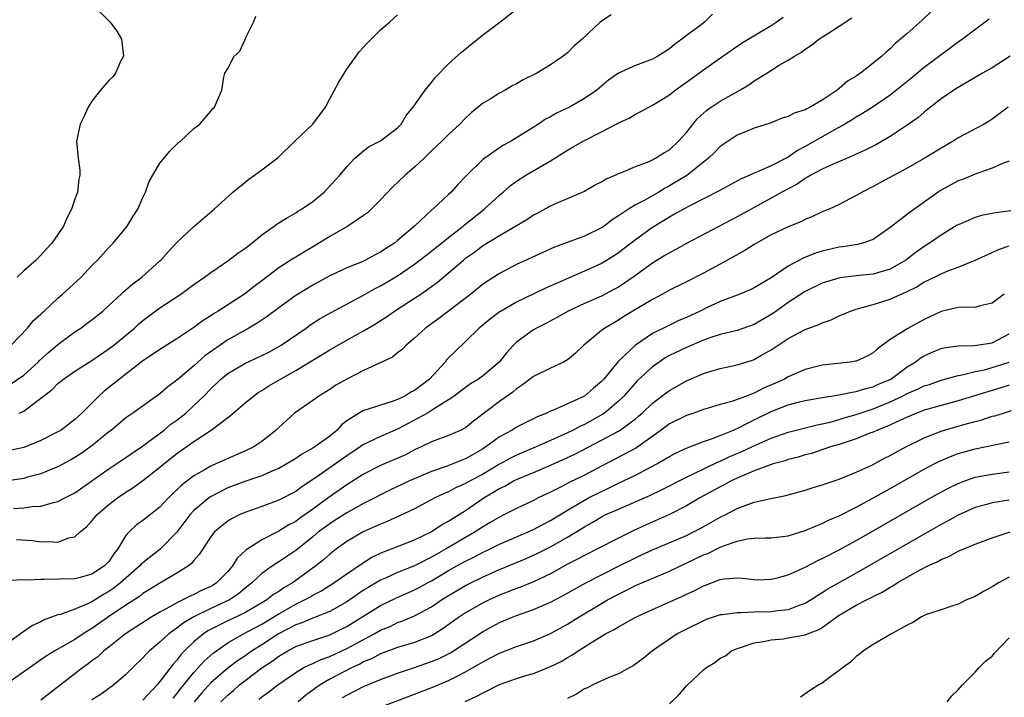
# Model space of a CAD drawing. Units: inches. Extents: x 2553000 to 2556000, y 1521000 to 1524000.
# Drawn here: x 2553974 to 2554090, y 1522662 to 1522741 of the extents above; entities that cross this region are included whole.
import ezdxf

# ---------------------------------------------------------------- set-up
doc = ezdxf.new("R2010")
doc.units = ezdxf.units.IN
doc.header["$MEASUREMENT"] = 0
doc.layers.add('LD25531521_2ft', color=9, linetype='Continuous')

msp = doc.modelspace()

# ---------------------------------------------------------------- linework, layer by layer
at = {"layer": 'LD25531521_2ft'}
for points, elevation in [([(2553974.45, 1522695), (2553975, 1522695.22), (2553976, 1522696), (2553977, 1522696.73), (2553977.31, 1522697), (2553978.27, 1522697.73), (2553979, 1522698.47), (2553979.3, 1522698.7), (2553979.67, 1522699), (2553981, 1522699.94), (2553983, 1522701.2), (2553985, 1522702.54), (2553985.59, 1522703), (2553988, 1522705), (2553988.51, 1522705.49), (2553989, 1522705.89), (2553989.63, 1522706.37), (2553991, 1522707.37), (2553993.46, 1522709), (2553995, 1522710.13), (2553996.27, 1522711), (2553997, 1522711.54), (2553999.14, 1522713), (2554000.2, 1522713.8), (2554001, 1522714.36), (2554001.85, 1522715), (2554003, 1522715.96), (2554004.48, 1522717), (2554004.77, 1522717.23), (2554005, 1522717.39), (2554005.92, 1522717.92), (2554007, 1522718.58), (2554007.25, 1522718.75), (2554007.69, 1522719), (2554009, 1522719.9), (2554010.33, 1522721), (2554010.67, 1522721.33), (2554012.21, 1522723), (2554013, 1522723.97), (2554013.97, 1522725), (2554015, 1522725.86), (2554015.64, 1522726.36), (2554017, 1522727.03), (2554019, 1522728.57), (2554019.41, 1522729), (2554020, 1522730), (2554020.84, 1522731), (2554022.24, 1522733), (2554023, 1522733.92), (2554023.46, 1522734.54), (2554025, 1522736.09), (2554026.51, 1522737.49), (2554029, 1522739.46), (2554031.05, 1522741), (2554035, 1522744.13)], 8366), ([(2554081.78, 1522742.22), (2554080.75, 1522741.25), (2554079, 1522739.66), (2554078.23, 1522739), (2554077.55, 1522738.45), (2554077, 1522737.86), (2554076.52, 1522737.48), (2554076.03, 1522737), (2554075, 1522736.16), (2554073.52, 1522735), (2554073.19, 1522734.81), (2554073, 1522734.66), (2554071.96, 1522734.04), (2554071, 1522733.19), (2554070.76, 1522733), (2554069, 1522731.83), (2554067.58, 1522731), (2554067.18, 1522730.82), (2554067, 1522730.7), (2554065.7, 1522730.3), (2554065, 1522729.9), (2554064.29, 1522729.71), (2554062.87, 1522729.13), (2554061, 1522728.54), (2554060.23, 1522728.23), (2554059, 1522727.7), (2554057, 1522726.37), (2554056.32, 1522725.68), (2554055.6, 1522725), (2554055, 1522724.54), (2554053.04, 1522722.96), (2554051.81, 1522722.19), (2554051, 1522721.72), (2554050.52, 1522721.48), (2554049.74, 1522721), (2554048.03, 1522720.03), (2554047, 1522719.49), (2554046.19, 1522719), (2554045, 1522718.2), (2554044.27, 1522717.73), (2554043.33, 1522717), (2554043, 1522716.78), (2554041, 1522715.8), (2554037.47, 1522714.53), (2554036.09, 1522713.91), (2554033, 1522712.47), (2554031, 1522711.43), (2554030.34, 1522711), (2554029, 1522710.11), (2554027.61, 1522709), (2554025, 1522707), (2554023.87, 1522706.13), (2554022.3, 1522705), (2554021, 1522703.82), (2554020, 1522703), (2554019.52, 1522702.48), (2554019, 1522702.09), (2554018.41, 1522701.59), (2554015, 1522699.99), (2554013, 1522698.99), (2554011.74, 1522698.26), (2554011, 1522697.77), (2554009.74, 1522697), (2554009, 1522696.46), (2554006.87, 1522695), (2554005, 1522693.31), (2554004.68, 1522693), (2554003, 1522691.64), (2554002.05, 1522691), (2554001, 1522690.51), (2553999, 1522689.66), (2553997.61, 1522689), (2553997, 1522688.74), (2553996.35, 1522688.35), (2553995, 1522687.59), (2553993.52, 1522686.48), (2553993, 1522685.94), (2553992.5, 1522685.5), (2553992.01, 1522685), (2553991, 1522683.91), (2553989, 1522682.35), (2553988.22, 1522681.78), (2553987.37, 1522681), (2553987, 1522680.57), (2553986.06, 1522679), (2553985.58, 1522678.42), (2553985, 1522677.53), (2553984.5, 1522677), (2553983, 1522676.02), (2553981.63, 1522675.63), (2553981, 1522675.47), (2553977.39, 1522675.39), (2553977, 1522675.42), (2553975.33, 1522675.33), (2553975, 1522675.37), (2553973.28, 1522675.28)], 8356), ([(2553983.12, 1522743), (2553985, 1522741.17), (2553985.15, 1522741), (2553985.95, 1522739.95), (2553986.5, 1522739), (2553986.69, 1522737.31), (2553986.71, 1522737), (2553986.38, 1522736.38), (2553985.76, 1522735), (2553985.45, 1522734.55), (2553985, 1522734.12), (2553984, 1522733), (2553983, 1522731.72), (2553982.54, 1522731), (2553982.07, 1522729.93), (2553981.62, 1522729), (2553981.19, 1522727), (2553981.35, 1522725.35), (2553981.37, 1522725), (2553981.57, 1522723.57), (2553981.59, 1522723), (2553981.47, 1522722.53), (2553981.3, 1522721), (2553981, 1522720.17), (2553980.61, 1522719), (2553980.05, 1522717.95), (2553979.65, 1522717), (2553979, 1522716.03), (2553978.28, 1522715), (2553977.66, 1522714.34), (2553977, 1522713.57), (2553976.45, 1522713), (2553975, 1522711.74), (2553974.18, 1522711)], 8372), ([(2554044.15, 1522741.85), (2554043, 1522741.13), (2554042.84, 1522741), (2554040.72, 1522739), (2554039.79, 1522738.21), (2554039, 1522737.41), (2554038.49, 1522737), (2554037, 1522735.99), (2554035.39, 1522735), (2554033.77, 1522734.23), (2554033, 1522733.76), (2554032.49, 1522733.51), (2554031.65, 1522733), (2554031, 1522732.64), (2554030.03, 1522732.03), (2554029, 1522731.41), (2554028.5, 1522731), (2554027.66, 1522730.34), (2554027, 1522729.72), (2554026.34, 1522729), (2554025, 1522727.8), (2554024.21, 1522727), (2554023, 1522725.85), (2554022.12, 1522725), (2554021, 1522723.94), (2554019.89, 1522723), (2554018.4, 1522721.6), (2554017, 1522720.09), (2554015.44, 1522718.56), (2554015, 1522718.24), (2554013.12, 1522717), (2554011, 1522715.77), (2554009.3, 1522714.7), (2554008.02, 1522713.98), (2554007, 1522713.35), (2554006.77, 1522713.23), (2554005, 1522712.07), (2554003, 1522710.55), (2554002.1, 1522709.9), (2554000.95, 1522709), (2553997.88, 1522707), (2553997.32, 1522706.68), (2553997, 1522706.45), (2553996.1, 1522705.9), (2553995, 1522705.08), (2553993, 1522703.75), (2553991.31, 1522702.69), (2553989, 1522701.13), (2553986.25, 1522699), (2553985.56, 1522698.44), (2553984.43, 1522697.57), (2553983.8, 1522697), (2553981.81, 1522695), (2553981, 1522694.24), (2553979.36, 1522693), (2553979, 1522692.79), (2553977, 1522691.76), (2553975, 1522690.94), (2553973, 1522690.52)], 8364), ([(2554088.64, 1522741.36), (2554085.51, 1522739), (2554085, 1522738.66), (2554084.06, 1522737.94), (2554081, 1522735.68), (2554079.55, 1522734.45), (2554077, 1522732.4), (2554075, 1522731.04), (2554073.76, 1522730.24), (2554073, 1522729.81), (2554072.51, 1522729.49), (2554071.68, 1522729), (2554070.17, 1522728.17), (2554067, 1522726.37), (2554066.1, 1522725.9), (2554065, 1522725.13), (2554064.91, 1522725.09), (2554064.76, 1522725), (2554063, 1522724.1), (2554061.38, 1522723.38), (2554061, 1522723.24), (2554060.49, 1522723), (2554059.44, 1522722.56), (2554058.14, 1522721.86), (2554056.86, 1522721.14), (2554053.39, 1522719.39), (2554052.66, 1522719), (2554051.61, 1522718.39), (2554051, 1522718.07), (2554049, 1522716.84), (2554047, 1522715.38), (2554045, 1522713.85), (2554044.49, 1522713.51), (2554043, 1522712.6), (2554041, 1522711.69), (2554039.11, 1522710.89), (2554036.33, 1522709.67), (2554033, 1522708.06), (2554031.19, 1522707), (2554031.07, 1522706.93), (2554029.93, 1522706.07), (2554028.61, 1522705), (2554027, 1522703.42), (2554025.76, 1522702.24), (2554025, 1522701.49), (2554024.76, 1522701.24), (2554024.58, 1522701), (2554022.77, 1522699), (2554021.76, 1522698.24), (2554021, 1522697.65), (2554020.56, 1522697.44), (2554019.85, 1522697), (2554019, 1522696.59), (2554018.34, 1522696.34), (2554017, 1522695.93), (2554015.42, 1522695.42), (2554015, 1522695.3), (2554014.47, 1522695), (2554013, 1522694.07), (2554012.4, 1522693.6), (2554011.87, 1522693), (2554011, 1522692.27), (2554009.24, 1522691), (2554009, 1522690.85), (2554007.79, 1522690.21), (2554007, 1522689.66), (2554005.96, 1522689), (2554005, 1522688.47), (2554004.1, 1522688.1), (2554003, 1522687.61), (2554001, 1522686.94), (2553999, 1522686.19), (2553996.89, 1522685.11), (2553995, 1522683.52), (2553994.53, 1522683), (2553993, 1522680.97), (2553991.03, 1522678.97), (2553989, 1522677.37), (2553988.81, 1522677.19), (2553988.66, 1522677), (2553986.37, 1522675), (2553985.6, 1522674.4), (2553985, 1522674), (2553984.36, 1522673.64), (2553983, 1522672.79), (2553982.58, 1522672.58), (2553981, 1522671.91), (2553979.3, 1522671.3), (2553979, 1522671.23), (2553977.36, 1522670.64), (2553977, 1522670.43), (2553976.02, 1522669.98), (2553975, 1522669.27), (2553973, 1522667.82)], 8354), ([(2554056.06, 1522741.94), (2554055.14, 1522741), (2554054.58, 1522740.58), (2554053, 1522739.44), (2554052.47, 1522739), (2554051.61, 1522738.39), (2554051, 1522737.88), (2554049.66, 1522737), (2554049, 1522736.64), (2554047, 1522735.92), (2554045, 1522735.01), (2554043.84, 1522734.16), (2554042.47, 1522733), (2554041, 1522732), (2554039.22, 1522731), (2554037.71, 1522730.29), (2554037, 1522729.86), (2554036.43, 1522729.57), (2554035.58, 1522729), (2554033, 1522727.38), (2554032.36, 1522727), (2554031.48, 1522726.52), (2554031, 1522726.22), (2554029.26, 1522725), (2554029, 1522724.79), (2554027.08, 1522722.92), (2554026.1, 1522721.9), (2554025.32, 1522721), (2554025, 1522720.7), (2554023.15, 1522719), (2554023.06, 1522718.94), (2554020.98, 1522717), (2554019, 1522715.29), (2554018.64, 1522715), (2554017.63, 1522714.37), (2554017, 1522713.93), (2554016.37, 1522713.63), (2554015.22, 1522713), (2554014.81, 1522712.81), (2554013, 1522712.08), (2554011, 1522711.13), (2554009, 1522710.06), (2554007, 1522708.83), (2554005, 1522707.38), (2554003.64, 1522706.36), (2554002.44, 1522705.56), (2554001.49, 1522705), (2553999, 1522703.6), (2553998.11, 1522703), (2553996.28, 1522701.72), (2553995, 1522700.57), (2553993.14, 1522699), (2553993, 1522698.86), (2553991.93, 1522698.07), (2553991, 1522697.27), (2553987.82, 1522695), (2553987.33, 1522694.67), (2553987, 1522694.42), (2553985.3, 1522693), (2553985, 1522692.78), (2553983, 1522691.13), (2553981.75, 1522690.25), (2553981, 1522689.76), (2553980.51, 1522689.49), (2553979, 1522688.67), (2553978.46, 1522688.46), (2553977, 1522687.85), (2553975.43, 1522687.43), (2553975, 1522687.3), (2553973.13, 1522687)], 8362), ([(2553973.5, 1522703), (2553975.42, 1522705), (2553976.12, 1522705.88), (2553977, 1522706.65), (2553977.17, 1522706.83), (2553977.37, 1522707), (2553979, 1522708.53), (2553979.55, 1522709), (2553980.32, 1522709.69), (2553981.72, 1522711), (2553983, 1522712.35), (2553983.64, 1522713), (2553985, 1522714.49), (2553985.5, 1522715), (2553987.16, 1522717), (2553987.85, 1522718.15), (2553988.41, 1522719), (2553989, 1522720.37), (2553989.29, 1522721), (2553989.74, 1522722.26), (2553991, 1522724.4), (2553992.17, 1522725.83), (2553993, 1522726.65), (2553993.18, 1522726.82), (2553993.43, 1522727), (2553995, 1522728.49), (2553995.69, 1522729), (2553996.31, 1522729.69), (2553997, 1522730.52), (2553997.21, 1522730.79), (2553997.45, 1522731), (2553998.3, 1522733), (2553998.52, 1522734.52), (2553998.65, 1522735), (2553999, 1522735.55), (2553999.77, 1522737), (2554000.42, 1522737.58), (2554001, 1522738.89), (2554001.05, 1522738.95), (2554001.1, 1522739.1), (2554002.03, 1522741), (2554002.31, 1522741.69)], 8370), ([(2553973.54, 1522698.46), (2553975, 1522699.47), (2553976.68, 1522701), (2553976.83, 1522701.17), (2553977.88, 1522702.12), (2553979, 1522703.08), (2553981, 1522704.54), (2553981.69, 1522705), (2553982.44, 1522705.56), (2553983, 1522705.97), (2553984.27, 1522707), (2553985, 1522707.65), (2553986.45, 1522709), (2553986.72, 1522709.28), (2553987.8, 1522710.2), (2553988.87, 1522711), (2553991, 1522712.91), (2553991.1, 1522713), (2553992, 1522714), (2553993, 1522715.08), (2553995, 1522716.94), (2553997.41, 1522719), (2553999.59, 1522721), (2554000.36, 1522721.64), (2554001.47, 1522722.53), (2554002.16, 1522723), (2554003, 1522723.64), (2554004.94, 1522725.06), (2554006.89, 1522727), (2554009.02, 1522729), (2554010.5, 1522731), (2554011, 1522731.97), (2554011.58, 1522733), (2554012.06, 1522733.94), (2554013, 1522735.46), (2554014.12, 1522737), (2554014.48, 1522737.52), (2554015, 1522738.06), (2554015.44, 1522738.56), (2554017, 1522740.11), (2554018.06, 1522741), (2554019, 1522741.86)], 8368), ([(2553973.75, 1522683.75), (2553975, 1522683.82), (2553975.98, 1522683.98), (2553977, 1522684.05), (2553978.47, 1522684.47), (2553979, 1522684.58), (2553979.81, 1522685), (2553980.6, 1522685.4), (2553981, 1522685.62), (2553983, 1522687), (2553985, 1522688.42), (2553987, 1522689.77), (2553987.72, 1522690.28), (2553988.83, 1522691), (2553989.44, 1522691.44), (2553991.5, 1522693), (2553992.31, 1522693.69), (2553993, 1522694.17), (2553994.04, 1522695), (2553995, 1522695.88), (2553996.16, 1522697), (2553997, 1522697.86), (2553998.2, 1522699), (2553999, 1522699.65), (2554001, 1522700.83), (2554003, 1522701.76), (2554003.82, 1522702.18), (2554005, 1522702.83), (2554005.28, 1522703), (2554008.21, 1522705), (2554008.67, 1522705.33), (2554009.89, 1522706.11), (2554011.17, 1522706.83), (2554015, 1522708.88), (2554016.35, 1522709.65), (2554017, 1522709.97), (2554019, 1522711.16), (2554021, 1522712.5), (2554023, 1522714.05), (2554025, 1522715.67), (2554026.72, 1522717), (2554026.86, 1522717.14), (2554027.97, 1522718.03), (2554029.2, 1522719), (2554031, 1522720.65), (2554031.43, 1522721), (2554032.26, 1522721.74), (2554033, 1522722.3), (2554033.42, 1522722.58), (2554034.09, 1522723), (2554037, 1522724.69), (2554039, 1522725.93), (2554039.69, 1522726.31), (2554040.83, 1522727), (2554043, 1522728.1), (2554044.91, 1522729.09), (2554045, 1522729.15), (2554046.28, 1522729.72), (2554047, 1522730.19), (2554047.57, 1522730.43), (2554048.57, 1522731), (2554049, 1522731.22), (2554051, 1522732.45), (2554051.67, 1522733), (2554053, 1522733.94), (2554055, 1522735.4), (2554057.29, 1522737), (2554058.31, 1522737.69), (2554059.48, 1522738.52), (2554063, 1522740.62), (2554063.58, 1522741), (2554064.39, 1522741.61)], 8360), ([(2553974.12, 1522680.12), (2553975.99, 1522679.99), (2553977, 1522679.82), (2553977.87, 1522679.87), (2553979, 1522679.79), (2553980.29, 1522680.29), (2553981, 1522680.44), (2553981.61, 1522681), (2553982.38, 1522681.62), (2553983, 1522682.3), (2553983.56, 1522683), (2553985, 1522684.22), (2553986.03, 1522685), (2553987, 1522685.68), (2553987.81, 1522686.19), (2553989, 1522687.07), (2553991, 1522688.63), (2553991.45, 1522689), (2553993, 1522690.22), (2553995, 1522691.64), (2553997.03, 1522693), (2553999, 1522694.49), (2553999.3, 1522694.69), (2553999.63, 1522695), (2554001, 1522696.17), (2554002.01, 1522697), (2554002.59, 1522697.41), (2554003, 1522697.64), (2554003.82, 1522698.18), (2554005.19, 1522699), (2554007, 1522700.02), (2554009, 1522701.23), (2554010.13, 1522701.87), (2554011, 1522702.43), (2554013, 1522703.57), (2554015, 1522704.66), (2554016.47, 1522705.53), (2554017, 1522705.87), (2554017.68, 1522706.32), (2554018.64, 1522707), (2554021, 1522708.52), (2554021.72, 1522709), (2554023, 1522709.89), (2554023.64, 1522710.36), (2554026.74, 1522713), (2554027, 1522713.21), (2554028.06, 1522713.94), (2554029, 1522714.67), (2554031, 1522715.9), (2554034.22, 1522717.78), (2554035, 1522718.31), (2554035.46, 1522718.54), (2554037, 1522719.38), (2554037.7, 1522719.7), (2554039, 1522720.24), (2554040.92, 1522721.08), (2554042.19, 1522721.81), (2554043, 1522722.22), (2554043.47, 1522722.53), (2554044.62, 1522723), (2554045, 1522723.18), (2554045.28, 1522723.28), (2554047, 1522724.01), (2554048.62, 1522724.62), (2554049, 1522724.8), (2554049.38, 1522725), (2554050.36, 1522725.64), (2554051, 1522725.99), (2554052.08, 1522727), (2554053, 1522728.03), (2554054.33, 1522729.67), (2554055.38, 1522730.62), (2554055.91, 1522731), (2554057, 1522731.71), (2554059.31, 1522733), (2554060.36, 1522733.64), (2554061, 1522734.11), (2554062.46, 1522735), (2554063.93, 1522735.93), (2554065, 1522736.51), (2554065.72, 1522737), (2554066.54, 1522737.46), (2554067, 1522737.84), (2554067.72, 1522738.28), (2554068.6, 1522739), (2554069.76, 1522739.76), (2554071, 1522740.54), (2554072.48, 1522741.52)], 8358), ([(2554091.14, 1522737), (2554089, 1522735.63), (2554087.86, 1522735), (2554085, 1522733.31), (2554084.82, 1522733.18), (2554084.51, 1522733), (2554083, 1522731.97), (2554081, 1522730.42), (2554080.26, 1522729.74), (2554079, 1522728.87), (2554077, 1522727.56), (2554076.05, 1522727), (2554075.38, 1522726.62), (2554074.07, 1522725.93), (2554073, 1522725.46), (2554072.7, 1522725.3), (2554070.3, 1522724.3), (2554069, 1522723.71), (2554067.67, 1522723), (2554067.26, 1522722.74), (2554067, 1522722.61), (2554066.05, 1522721.95), (2554064.26, 1522721), (2554063, 1522720.28), (2554060.63, 1522719), (2554059, 1522718.08), (2554053, 1522714.96), (2554051.75, 1522714.25), (2554051, 1522713.87), (2554050.47, 1522713.53), (2554049, 1522712.64), (2554046.74, 1522711), (2554045, 1522709.83), (2554044.47, 1522709.53), (2554043, 1522708.77), (2554041, 1522707.88), (2554039.1, 1522707), (2554037.76, 1522706.24), (2554036.45, 1522705.55), (2554035.36, 1522705), (2554035, 1522704.78), (2554033, 1522703.34), (2554032.65, 1522703), (2554031.86, 1522702.14), (2554030.95, 1522701), (2554029, 1522699.34), (2554028.51, 1522699), (2554027.58, 1522698.42), (2554027, 1522698.02), (2554025.65, 1522697), (2554025, 1522696.54), (2554023.85, 1522695.85), (2554023, 1522695.28), (2554022.52, 1522695), (2554019, 1522693.08), (2554017, 1522692.22), (2554015.51, 1522691.51), (2554015, 1522691.29), (2554014.59, 1522691), (2554013, 1522689.95), (2554009.44, 1522687.44), (2554007.7, 1522686.3), (2554007, 1522685.77), (2554005, 1522684.74), (2554003, 1522684), (2554001, 1522683.28), (2554000.35, 1522683), (2553999.44, 1522682.56), (2553999, 1522682.26), (2553998.29, 1522681.71), (2553997.44, 1522681), (2553997, 1522680.44), (2553995.64, 1522678.36), (2553995, 1522677.66), (2553994.73, 1522677.27), (2553994.36, 1522677), (2553993, 1522676.14), (2553991, 1522674.97), (2553989.79, 1522674.21), (2553989, 1522673.74), (2553988.59, 1522673.41), (2553987, 1522672.38), (2553984.96, 1522671), (2553983, 1522669.63), (2553981.95, 1522669), (2553981, 1522668.36), (2553978.65, 1522667), (2553977.63, 1522666.37), (2553977, 1522665.93), (2553976.44, 1522665.56), (2553975, 1522664.52), (2553971.74, 1522662.26)], 8352), ([(2554090.91, 1522731), (2554089, 1522729.59), (2554088.64, 1522729.36), (2554088.05, 1522729), (2554085, 1522727.38), (2554084.4, 1522727), (2554083, 1522726.19), (2554081, 1522724.97), (2554079, 1522723.8), (2554075.88, 1522722.12), (2554075, 1522721.65), (2554073.7, 1522721), (2554073, 1522720.59), (2554071, 1522719.55), (2554069.82, 1522719), (2554069, 1522718.66), (2554067.87, 1522718.13), (2554067, 1522717.79), (2554066.49, 1522717.51), (2554065, 1522716.92), (2554063, 1522715.97), (2554061, 1522714.85), (2554059.87, 1522714.12), (2554057, 1522712.53), (2554055, 1522711.46), (2554053, 1522710.45), (2554051, 1522709.46), (2554050.18, 1522709), (2554049, 1522708.37), (2554045.65, 1522706.35), (2554045, 1522705.93), (2554043.38, 1522705), (2554043, 1522704.71), (2554040.94, 1522703), (2554039.95, 1522702.05), (2554039, 1522701.27), (2554038.54, 1522701), (2554037, 1522700.27), (2554035, 1522699.28), (2554033.7, 1522698.3), (2554033, 1522697.86), (2554032.55, 1522697.45), (2554031, 1522696.36), (2554027.95, 1522694.05), (2554027, 1522693.27), (2554026.83, 1522693.17), (2554026.49, 1522693), (2554025, 1522692.34), (2554023, 1522691.6), (2554021.76, 1522691), (2554021, 1522690.66), (2554019.91, 1522690.09), (2554017, 1522688.83), (2554015, 1522687.8), (2554013, 1522686.53), (2554010.92, 1522685.08), (2554009, 1522683.68), (2554007.43, 1522682.57), (2554007, 1522682.25), (2554006.17, 1522681.83), (2554005, 1522681.08), (2554003, 1522680.09), (2554001.13, 1522678.87), (2554000.1, 1522677.9), (2553999.54, 1522677), (2553999, 1522676.36), (2553997.66, 1522675), (2553997.26, 1522674.74), (2553997, 1522674.6), (2553995.89, 1522674.11), (2553995, 1522673.63), (2553994.55, 1522673.45), (2553993.71, 1522673), (2553993, 1522672.66), (2553992.19, 1522672.19), (2553991, 1522671.56), (2553990.04, 1522671), (2553986.95, 1522669), (2553985, 1522667.44), (2553984.42, 1522667), (2553983.68, 1522666.32), (2553983, 1522665.82), (2553982.54, 1522665.46), (2553981.89, 1522665), (2553981, 1522664.32), (2553977, 1522661.19)], 8350), ([(2554091, 1522724.64), (2554090.43, 1522724.43), (2554089, 1522723.81), (2554087.19, 1522723.19), (2554085.5, 1522722.5), (2554085, 1522722.32), (2554083, 1522721.22), (2554082.66, 1522721), (2554081, 1522719.81), (2554079.35, 1522718.65), (2554077, 1522716.84), (2554075, 1522715.43), (2554073.75, 1522715), (2554073.15, 1522714.85), (2554071.43, 1522714.57), (2554071, 1522714.53), (2554069, 1522714.05), (2554068.2, 1522713.8), (2554066.77, 1522713.23), (2554065, 1522712.28), (2554063, 1522710.92), (2554061, 1522709.74), (2554060.5, 1522709.5), (2554059.31, 1522709), (2554057, 1522708.11), (2554055.36, 1522707.36), (2554054.63, 1522707), (2554053, 1522706.26), (2554052.11, 1522705.89), (2554050.76, 1522705.24), (2554049, 1522704.34), (2554047, 1522702.97), (2554044.95, 1522701.05), (2554043.27, 1522699), (2554043, 1522698.7), (2554042.06, 1522697.94), (2554041, 1522697), (2554037.34, 1522695.34), (2554037, 1522695.21), (2554036.57, 1522695), (2554035.44, 1522694.56), (2554035, 1522694.32), (2554034.11, 1522693.89), (2554033, 1522693.32), (2554032.47, 1522693), (2554031, 1522692.21), (2554029.4, 1522691), (2554029, 1522690.74), (2554027.88, 1522690.12), (2554027, 1522689.59), (2554026.56, 1522689.44), (2554025.49, 1522689), (2554024.7, 1522688.7), (2554023, 1522688.11), (2554020.41, 1522687), (2554018.09, 1522685.91), (2554017, 1522685.37), (2554016.3, 1522685), (2554015, 1522684.35), (2554013, 1522683.26), (2554011.63, 1522682.37), (2554011, 1522681.97), (2554009.69, 1522681), (2554009, 1522680.42), (2554007, 1522678.83), (2554005, 1522677.47), (2554004.7, 1522677.3), (2554004.25, 1522677), (2554003, 1522676.12), (2554001.85, 1522675), (2554001, 1522674.34), (2554000.28, 1522673.72), (2553999.19, 1522673), (2553997, 1522671.99), (2553995, 1522671), (2553993.75, 1522670.25), (2553993, 1522669.66), (2553992.59, 1522669.41), (2553992.07, 1522669), (2553991, 1522668.01), (2553989.77, 1522667), (2553989.38, 1522666.62), (2553989, 1522666.17), (2553987.78, 1522665), (2553987, 1522664.22), (2553985.6, 1522663), (2553985, 1522662.56), (2553984.09, 1522661.91), (2553983, 1522661.26)], 8348), ([(2554091.2, 1522718.8), (2554089.42, 1522718.58), (2554087.76, 1522718.24), (2554087, 1522718), (2554085, 1522717.16), (2554084.9, 1522717.1), (2554083, 1522715.93), (2554081.65, 1522715), (2554081, 1522714.61), (2554080.05, 1522713.95), (2554078.83, 1522713), (2554077, 1522711.92), (2554075.49, 1522711.49), (2554075, 1522711.33), (2554073, 1522711.15), (2554071.08, 1522710.92), (2554069, 1522710.27), (2554067, 1522709.3), (2554065, 1522708.01), (2554063.25, 1522706.75), (2554061, 1522705.43), (2554059, 1522704.71), (2554057, 1522704.23), (2554055.88, 1522703.88), (2554055, 1522703.57), (2554053, 1522702.73), (2554051, 1522701.75), (2554050.52, 1522701.48), (2554049.78, 1522701), (2554049, 1522700.45), (2554047.22, 1522698.78), (2554047, 1522698.56), (2554045.64, 1522697), (2554045, 1522696.38), (2554043.36, 1522695), (2554043.15, 1522694.85), (2554041, 1522693.65), (2554040.54, 1522693.46), (2554039.69, 1522693), (2554039, 1522692.67), (2554037, 1522691.78), (2554035.31, 1522691), (2554033, 1522690.05), (2554032.3, 1522689.7), (2554031, 1522688.98), (2554029, 1522687.77), (2554027.54, 1522687), (2554027, 1522686.69), (2554025.82, 1522686.18), (2554025, 1522685.74), (2554024.47, 1522685.53), (2554023.38, 1522685), (2554021, 1522683.73), (2554019.16, 1522682.84), (2554017.77, 1522682.23), (2554017, 1522681.93), (2554016.37, 1522681.63), (2554014.94, 1522681), (2554013, 1522679.86), (2554011.8, 1522679), (2554011, 1522678.39), (2554010.27, 1522677.73), (2554009.35, 1522677), (2554007, 1522675.28), (2554006.61, 1522675), (2554005.59, 1522674.41), (2554005, 1522674), (2554004.37, 1522673.63), (2554003.59, 1522673), (2554003, 1522672.64), (2554001, 1522671.49), (2553999, 1522670.55), (2553996.65, 1522669.35), (2553996.13, 1522669), (2553995, 1522668.06), (2553993.9, 1522667), (2553993.46, 1522666.54), (2553993, 1522665.92), (2553992.56, 1522665.44), (2553991, 1522663.39), (2553990.67, 1522663), (2553989, 1522661.21)], 8346), ([(2553992.56, 1522661.44), (2553993, 1522661.94), (2553993.45, 1522662.55), (2553995, 1522664.45), (2553995.52, 1522665), (2553996.21, 1522665.79), (2553997.26, 1522666.74), (2553999, 1522667.95), (2554000.84, 1522669), (2554003, 1522670.15), (2554005, 1522671.37), (2554007, 1522672.5), (2554008.04, 1522673), (2554008.66, 1522673.34), (2554009, 1522673.55), (2554009.96, 1522674.04), (2554011.5, 1522675), (2554013, 1522676.06), (2554015, 1522677.42), (2554015.98, 1522678.02), (2554017.33, 1522678.67), (2554018.27, 1522679), (2554021, 1522680.07), (2554022.93, 1522681), (2554024.18, 1522681.82), (2554025, 1522682.26), (2554025.44, 1522682.56), (2554027, 1522683.54), (2554029.16, 1522685), (2554031, 1522686.1), (2554031.61, 1522686.39), (2554032.66, 1522687), (2554033, 1522687.17), (2554035, 1522687.98), (2554037, 1522688.85), (2554038.49, 1522689.51), (2554039.85, 1522690.15), (2554043, 1522691.8), (2554045, 1522692.87), (2554045.21, 1522693), (2554047, 1522694.32), (2554047.37, 1522694.63), (2554047.79, 1522695), (2554049, 1522696.17), (2554050.12, 1522697), (2554050.61, 1522697.39), (2554051, 1522697.66), (2554053, 1522698.78), (2554055, 1522699.64), (2554055.92, 1522699.92), (2554057, 1522700.23), (2554059, 1522700.66), (2554060.78, 1522701.22), (2554061, 1522701.31), (2554061.76, 1522701.76), (2554063, 1522702.45), (2554065, 1522703.77), (2554067, 1522704.83), (2554068.6, 1522705.4), (2554069, 1522705.6), (2554070.04, 1522705.96), (2554071, 1522706.44), (2554071.4, 1522706.6), (2554072.32, 1522707), (2554073, 1522707.23), (2554073.29, 1522707.29), (2554075, 1522707.77), (2554077, 1522708.39), (2554078.31, 1522709), (2554079, 1522709.3), (2554080.13, 1522709.87), (2554081, 1522710.44), (2554081.39, 1522710.61), (2554083, 1522711.4), (2554083.7, 1522711.7), (2554085, 1522712.15), (2554086.99, 1522713), (2554089, 1522713.89), (2554089.75, 1522714.25), (2554091, 1522714.68)], 8344), ([(2554090.44, 1522709), (2554089, 1522707.92), (2554087.6, 1522707.6), (2554087, 1522707.41), (2554085.45, 1522707.45), (2554085, 1522707.41), (2554083, 1522706.96), (2554081.69, 1522706.31), (2554081, 1522705.99), (2554079, 1522704.92), (2554078.75, 1522704.75), (2554077, 1522703.67), (2554075.47, 1522702.53), (2554075, 1522702.08), (2554074.3, 1522701.7), (2554073, 1522701.11), (2554072.91, 1522701.09), (2554072.28, 1522701), (2554069, 1522700.64), (2554067, 1522700.14), (2554065, 1522699.27), (2554064.54, 1522699), (2554063.49, 1522698.51), (2554062.09, 1522697.91), (2554061, 1522697.34), (2554060.73, 1522697.27), (2554060.1, 1522697), (2554059, 1522696.58), (2554058.36, 1522696.36), (2554057, 1522696), (2554055.56, 1522695.56), (2554055, 1522695.41), (2554053.87, 1522695), (2554053, 1522694.71), (2554051, 1522693.72), (2554050.05, 1522693), (2554047.27, 1522691), (2554047.11, 1522690.89), (2554045.81, 1522690.19), (2554044.49, 1522689.51), (2554041, 1522687.68), (2554039.19, 1522686.81), (2554038.35, 1522686.35), (2554037, 1522685.68), (2554035.56, 1522685), (2554035, 1522684.71), (2554033, 1522683.77), (2554031.51, 1522683), (2554031, 1522682.76), (2554029.9, 1522682.1), (2554029, 1522681.58), (2554028.13, 1522681), (2554024.7, 1522679), (2554023.6, 1522678.4), (2554023, 1522678.04), (2554021, 1522677), (2554019, 1522676.21), (2554017.57, 1522675.57), (2554017, 1522675.33), (2554015.53, 1522674.47), (2554015, 1522674.14), (2554014.31, 1522673.69), (2554013, 1522672.79), (2554011, 1522671.65), (2554009.42, 1522671), (2554009, 1522670.84), (2554007.71, 1522670.3), (2554007, 1522670.06), (2554004.99, 1522669), (2554003, 1522667.71), (2554001.87, 1522667), (2554001, 1522666.39), (2554000.15, 1522665.85), (2553999, 1522664.96), (2553997, 1522663.23), (2553995.94, 1522662.06), (2553995.04, 1522661)], 8342), ([(2553998.2, 1522661), (2553999, 1522661.78), (2553999.66, 1522662.34), (2554000.39, 1522663), (2554002.99, 1522665), (2554004.21, 1522665.79), (2554005, 1522666.37), (2554006.06, 1522667), (2554007, 1522667.5), (2554009, 1522668.23), (2554011, 1522668.89), (2554012.42, 1522669.58), (2554013, 1522669.88), (2554017, 1522672.34), (2554018.79, 1522673.21), (2554021, 1522674.17), (2554021.55, 1522674.45), (2554022.51, 1522675), (2554023, 1522675.26), (2554025, 1522676.45), (2554025.98, 1522677), (2554027, 1522677.56), (2554027.97, 1522678.03), (2554029, 1522678.59), (2554029.88, 1522679), (2554031, 1522679.55), (2554034.38, 1522681), (2554035, 1522681.28), (2554036.11, 1522681.89), (2554037, 1522682.34), (2554039, 1522683.56), (2554041, 1522684.74), (2554041.47, 1522685), (2554043, 1522685.78), (2554043.84, 1522686.16), (2554045, 1522686.73), (2554045.59, 1522687), (2554047, 1522687.68), (2554049.54, 1522689), (2554051, 1522689.89), (2554051.73, 1522690.27), (2554053.08, 1522690.92), (2554055, 1522691.66), (2554055.97, 1522691.97), (2554057, 1522692.37), (2554058.55, 1522693), (2554058.86, 1522693.14), (2554059, 1522693.19), (2554060.18, 1522693.82), (2554061, 1522694.18), (2554063, 1522695.17), (2554065, 1522695.96), (2554066.32, 1522696.32), (2554067, 1522696.49), (2554069, 1522696.83), (2554071, 1522697.13), (2554072.53, 1522697.47), (2554073, 1522697.52), (2554074.11, 1522697.89), (2554075, 1522698.09), (2554075.62, 1522698.38), (2554077.06, 1522699), (2554079, 1522700.43), (2554079.94, 1522701), (2554080.54, 1522701.46), (2554081, 1522701.73), (2554081.87, 1522702.13), (2554083, 1522702.59), (2554083.33, 1522702.67), (2554085, 1522702.91), (2554086.93, 1522702.93), (2554089, 1522703.25), (2554091, 1522704.3)], 8340), ([(2554002.68, 1522661.32), (2554003, 1522661.6), (2554003.83, 1522662.17), (2554004.88, 1522663), (2554007, 1522664.46), (2554007.89, 1522665), (2554008.62, 1522665.38), (2554009, 1522665.52), (2554010, 1522666), (2554011, 1522666.36), (2554013, 1522667.28), (2554016.25, 1522669), (2554017, 1522669.43), (2554018.11, 1522669.89), (2554019, 1522670.33), (2554019.51, 1522670.49), (2554021, 1522671.13), (2554023, 1522672.2), (2554024.18, 1522673), (2554025, 1522673.51), (2554027, 1522674.68), (2554027.62, 1522675), (2554029, 1522675.68), (2554031, 1522676.57), (2554034.13, 1522677.87), (2554035, 1522678.25), (2554035.51, 1522678.49), (2554037, 1522679.25), (2554039, 1522680.4), (2554040.63, 1522681.37), (2554041, 1522681.62), (2554041.9, 1522682.1), (2554043, 1522682.77), (2554043.45, 1522683), (2554045, 1522683.7), (2554048.71, 1522685.29), (2554050.06, 1522685.94), (2554053, 1522687.45), (2554053.83, 1522687.83), (2554056.76, 1522689.24), (2554057, 1522689.32), (2554058.13, 1522689.87), (2554059.54, 1522690.46), (2554061.28, 1522691.28), (2554063, 1522692.04), (2554065, 1522692.74), (2554068.39, 1522693.61), (2554069, 1522693.72), (2554069.94, 1522693.94), (2554071, 1522694.24), (2554071.58, 1522694.42), (2554073, 1522694.83), (2554073.47, 1522695), (2554075, 1522695.51), (2554077, 1522696.32), (2554078.46, 1522697), (2554079, 1522697.28), (2554080.21, 1522697.79), (2554081, 1522698.18), (2554081.63, 1522698.37), (2554083, 1522698.85), (2554085, 1522699.42), (2554085.49, 1522699.49), (2554087, 1522699.87), (2554088.1, 1522700.1), (2554089, 1522700.34), (2554091, 1522701)], 8338), ([(2554091, 1522698.29), (2554090.05, 1522697.95), (2554085, 1522696.43), (2554083, 1522695.9), (2554081, 1522695.32), (2554080.15, 1522695), (2554079, 1522694.52), (2554078.13, 1522694.13), (2554076.6, 1522693.4), (2554075.52, 1522693), (2554075, 1522692.75), (2554074.61, 1522692.61), (2554073, 1522691.95), (2554071.46, 1522691.46), (2554071, 1522691.29), (2554069.99, 1522691), (2554067.75, 1522690.25), (2554067, 1522690.07), (2554066.18, 1522689.82), (2554065, 1522689.52), (2554064.62, 1522689.38), (2554063.22, 1522689), (2554062.9, 1522688.9), (2554061, 1522688.18), (2554059.62, 1522687.62), (2554058.28, 1522687), (2554057.46, 1522686.54), (2554057, 1522686.32), (2554054.6, 1522685), (2554053, 1522684.06), (2554051, 1522683.04), (2554049.59, 1522682.41), (2554048.19, 1522681.81), (2554046.83, 1522681.17), (2554045, 1522680.27), (2554042.52, 1522679), (2554041, 1522678.24), (2554040.2, 1522677.8), (2554039, 1522677.19), (2554037, 1522676.09), (2554035, 1522675.14), (2554033.48, 1522674.52), (2554033, 1522674.35), (2554031, 1522673.56), (2554029.78, 1522673), (2554029, 1522672.62), (2554027, 1522671.47), (2554026.29, 1522671), (2554024.37, 1522669.63), (2554023.37, 1522669), (2554023, 1522668.79), (2554021, 1522668), (2554019, 1522667.39), (2554017, 1522666.64), (2554015.92, 1522666.08), (2554015, 1522665.7), (2554014.54, 1522665.45), (2554013.55, 1522665), (2554011, 1522663.66), (2554009.89, 1522663), (2554009.35, 1522662.65), (2554009, 1522662.36), (2554008.2, 1522661.8), (2554007.3, 1522661)], 8336), ([(2554012.49, 1522661.51), (2554013, 1522661.81), (2554015, 1522662.81), (2554017, 1522663.64), (2554019, 1522664.38), (2554021, 1522665.04), (2554023, 1522665.74), (2554023.89, 1522666.11), (2554025.21, 1522666.79), (2554029, 1522669.25), (2554031, 1522670.33), (2554031.48, 1522670.52), (2554032.59, 1522671), (2554033, 1522671.16), (2554035, 1522671.86), (2554037, 1522672.73), (2554038.49, 1522673.51), (2554041.18, 1522675), (2554045, 1522676.98), (2554047, 1522677.97), (2554047.71, 1522678.29), (2554049, 1522678.91), (2554053, 1522680.6), (2554053.83, 1522681), (2554054.61, 1522681.39), (2554055.9, 1522682.1), (2554057, 1522682.73), (2554057.55, 1522683), (2554059, 1522683.77), (2554060.24, 1522684.24), (2554061, 1522684.49), (2554062.95, 1522684.95), (2554064.71, 1522685.29), (2554065, 1522685.38), (2554066.29, 1522685.71), (2554067, 1522685.91), (2554067.82, 1522686.18), (2554069, 1522686.53), (2554071, 1522687.22), (2554073, 1522688.04), (2554074.92, 1522688.92), (2554076.33, 1522689.67), (2554077, 1522689.99), (2554077.64, 1522690.36), (2554078.85, 1522691), (2554081, 1522692.07), (2554083, 1522692.87), (2554083.4, 1522693), (2554085.66, 1522693.66), (2554087, 1522694.02), (2554087.79, 1522694.21), (2554089, 1522694.61), (2554089.32, 1522694.68), (2554090.33, 1522695), (2554091.28, 1522695.28)], 8334), ([(2554015, 1522659.63), (2554021, 1522661.91), (2554023.23, 1522662.77), (2554025, 1522663.52), (2554026.08, 1522664.08), (2554027, 1522664.53), (2554028.58, 1522665.42), (2554029, 1522665.69), (2554029.87, 1522666.13), (2554031, 1522666.73), (2554033, 1522667.5), (2554035, 1522668.18), (2554037, 1522669.04), (2554039, 1522670.14), (2554040.38, 1522671), (2554043, 1522672.58), (2554043.73, 1522673), (2554045, 1522673.69), (2554045.89, 1522674.11), (2554047, 1522674.68), (2554051, 1522676.4), (2554055, 1522678.29), (2554055.52, 1522678.48), (2554057, 1522679.22), (2554057.37, 1522679.37), (2554059, 1522679.93), (2554060.18, 1522680.18), (2554061, 1522680.26), (2554062.32, 1522680.32), (2554063, 1522680.3), (2554065, 1522680.56), (2554067, 1522681.16), (2554068.27, 1522681.73), (2554069, 1522681.99), (2554069.67, 1522682.33), (2554071, 1522682.9), (2554073, 1522683.92), (2554074.97, 1522684.97), (2554076.28, 1522685.72), (2554077, 1522686.11), (2554081, 1522688.38), (2554082.18, 1522689), (2554082.72, 1522689.28), (2554084.11, 1522689.89), (2554085, 1522690.22), (2554085.6, 1522690.4), (2554087, 1522690.79), (2554089.27, 1522691.27), (2554091, 1522691.62)], 8332), ([(2554026.97, 1522661.03), (2554028.34, 1522661.66), (2554029, 1522662.04), (2554031, 1522663.05), (2554033, 1522663.77), (2554034.1, 1522664.1), (2554035, 1522664.35), (2554037, 1522665.15), (2554038.24, 1522665.76), (2554039, 1522666.21), (2554039.51, 1522666.49), (2554040.26, 1522667), (2554042.28, 1522668.28), (2554043.48, 1522669), (2554044.48, 1522669.52), (2554045, 1522669.85), (2554046.88, 1522670.88), (2554047.11, 1522671), (2554049, 1522671.86), (2554052.55, 1522673.45), (2554053, 1522673.67), (2554053.91, 1522674.09), (2554055, 1522674.65), (2554055.27, 1522674.73), (2554057, 1522675.39), (2554057.49, 1522675.49), (2554059, 1522675.59), (2554059.57, 1522675.57), (2554061, 1522675.39), (2554061.38, 1522675.38), (2554063, 1522675.44), (2554063.56, 1522675.56), (2554065, 1522675.97), (2554067, 1522676.85), (2554068.41, 1522677.59), (2554069, 1522677.86), (2554071, 1522678.9), (2554073, 1522680), (2554075, 1522681.13), (2554081, 1522684.58), (2554082.55, 1522685.45), (2554083.85, 1522686.15), (2554085, 1522686.71), (2554085.78, 1522687), (2554087, 1522687.43), (2554089, 1522687.81), (2554091, 1522688.06)], 8330), ([(2554091, 1522684.76), (2554089, 1522684.44), (2554088.21, 1522684.21), (2554087, 1522683.89), (2554085, 1522682.99), (2554083.74, 1522682.26), (2554083, 1522681.88), (2554081, 1522680.75), (2554073, 1522676.15), (2554069.7, 1522674.3), (2554069, 1522673.82), (2554068.47, 1522673.53), (2554067.7, 1522673), (2554067, 1522672.57), (2554066.38, 1522672.38), (2554065, 1522671.85), (2554063.73, 1522671.73), (2554063, 1522671.6), (2554061, 1522671.54), (2554059.47, 1522671.47), (2554059, 1522671.5), (2554057.26, 1522671.26), (2554057, 1522671.25), (2554055.32, 1522670.68), (2554055, 1522670.55), (2554053, 1522669.57), (2554051.92, 1522669), (2554051, 1522668.39), (2554049, 1522667), (2554047.9, 1522666.1), (2554046.75, 1522665.25), (2554046.25, 1522665), (2554045, 1522664.3), (2554043.87, 1522663.87), (2554041.99, 1522663), (2554041.34, 1522662.66), (2554041, 1522662.52), (2554040.08, 1522661.92), (2554039, 1522661.39)], 8328), ([(2554051, 1522660.79), (2554052.14, 1522661.86), (2554053, 1522662.89), (2554055, 1522664.78), (2554055.28, 1522665), (2554056.37, 1522665.63), (2554057, 1522666.13), (2554057.59, 1522666.41), (2554058.32, 1522667), (2554059, 1522667.28), (2554059.39, 1522667.39), (2554061, 1522667.94), (2554062.1, 1522668.1), (2554063, 1522668.32), (2554064.44, 1522668.44), (2554065, 1522668.52), (2554067, 1522668.88), (2554067.26, 1522669), (2554068.53, 1522669.47), (2554069, 1522669.76), (2554070.7, 1522671), (2554071, 1522671.2), (2554073, 1522672.37), (2554074.2, 1522673), (2554074.74, 1522673.26), (2554075, 1522673.41), (2554076.07, 1522673.93), (2554077, 1522674.51), (2554077.33, 1522674.67), (2554077.82, 1522675), (2554080.53, 1522676.53), (2554081.44, 1522677), (2554082.52, 1522677.48), (2554083, 1522677.77), (2554083.9, 1522678.1), (2554085, 1522678.72), (2554087, 1522679.55), (2554089, 1522680.29), (2554091.14, 1522681)], 8326), ([(2554091, 1522675.67), (2554089.74, 1522675), (2554089, 1522674.53), (2554087.99, 1522674.01), (2554087, 1522673.42), (2554085.99, 1522673), (2554085, 1522672.49), (2554084.28, 1522672.28), (2554083, 1522671.84), (2554081.28, 1522671.28), (2554081, 1522671.16), (2554080.67, 1522671), (2554079.66, 1522670.34), (2554079, 1522670.01), (2554077.15, 1522669), (2554075, 1522667.74), (2554073.85, 1522667), (2554073.38, 1522666.62), (2554073, 1522666.36), (2554072.34, 1522665.66), (2554071.37, 1522665), (2554071, 1522664.69), (2554069.87, 1522663.87), (2554069, 1522663.21), (2554068.61, 1522663), (2554067.63, 1522662.37), (2554066.46, 1522661.54)], 8324), ([(2554083.7, 1522661), (2554084.27, 1522661.73), (2554085, 1522662.4), (2554085.5, 1522663), (2554087, 1522664.5), (2554087.46, 1522665), (2554088.22, 1522665.78), (2554089, 1522666.4), (2554089.27, 1522666.73), (2554091, 1522668.54)], 8322)]:
    msp.add_lwpolyline(points, dxfattribs=dict(at, elevation=elevation))

doc.saveas('drawing.dxf')
